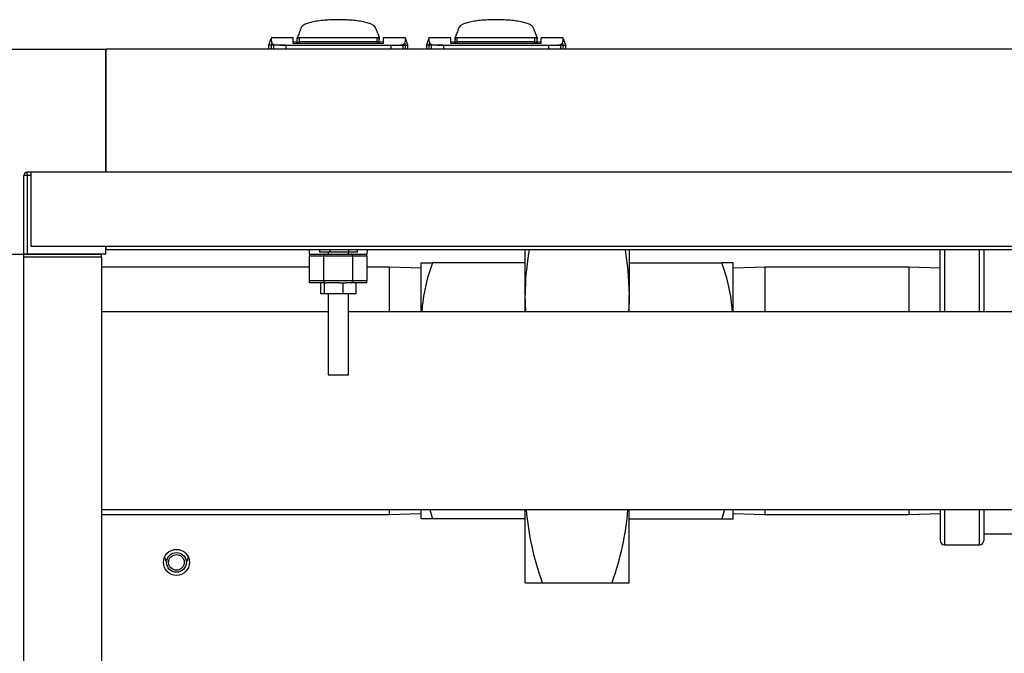
# Model space of a CAD drawing. Units: inches. Extents: x 0.9 to 15.8, y 0.5 to 10.5.
# Drawn here: x 6 to 6.4, y 10.3 to 10.5 of the extents above; entities that cross this region are included whole.
import ezdxf

# ---------------------------------------------------------------- set-up
doc = ezdxf.new("R2010")
doc.units = ezdxf.units.IN
doc.header["$MEASUREMENT"] = 0

msp = doc.modelspace()

# ---------------------------------------------------------------- linework, layer by layer
at = {"color": 7, "linetype": 'Continuous', "lineweight": 25}
for p, q in [((6.113516095549679, 10.50350471133122), (6.113423821927632, 10.50327226101297)), ((6.113608369171726, 10.50373716164945), (6.113516095549679, 10.50350471133122)), ((6.113792916415822, 10.50420206228588), (6.113608369171726, 10.50373716164945)), ((6.113977463659915, 10.50466696292234), (6.113792916415822, 10.50420206228588)), ((6.11416201090401, 10.50513186355875), (6.113977463659915, 10.50466696292234)), ((6.114346558148103, 10.50559676419522), (6.11416201090401, 10.50513186355875)), ((6.114531105392198, 10.50606166483166), (6.114346558148103, 10.50559676419522)), ((6.114715652636294, 10.50652656546809), (6.114531105392198, 10.50606166483166)), ((6.114744409214824, 10.50673873298513), (6.114702785460268, 10.50649415122992)), ((6.144584162856938, 10.50649415122993), (6.144542539102382, 10.50673873298513)), ((6.144571295680912, 10.50652656546809), (6.144755842925007, 10.50606166483165)), ((6.144755842925007, 10.50606166483165), (6.144940390169102, 10.50559676419521)), ((6.144940390169102, 10.50559676419521), (6.145124937413196, 10.50513186355875)), ((6.145124937413196, 10.50513186355875), (6.14530948465729, 10.50466696292234)), ((6.14530948465729, 10.50466696292234), (6.145494031901384, 10.50420206228588)), ((6.145494031901384, 10.50420206228588), (6.145678579145479, 10.50373716164945)), ((6.145678579145479, 10.50373716164945), (6.145770852767527, 10.50350471133122)), ((6.145770852767527, 10.50350471133122), (6.145863126389574, 10.50327226101297)), ((6.176667137216346, 10.50349991484493), (6.176574863594298, 10.50326746452668)), ((6.176759410838393, 10.50373236516316), (6.176667137216346, 10.50349991484493)), ((6.176943958082488, 10.50419726579959), (6.176759410838393, 10.50373236516316)), ((6.177128505326582, 10.50466216643604), (6.176943958082488, 10.50419726579959)), ((6.177313052570677, 10.50512706707246), (6.177128505326582, 10.50466216643604)), ((6.17749759981477, 10.50559196770893), (6.177313052570677, 10.50512706707246)), ((6.177682147058865, 10.50605686834536), (6.17749759981477, 10.50559196770893)), ((6.17786669430296, 10.50652176898179), (6.177682147058865, 10.50605686834536)), ((6.177895450881491, 10.50673393649883), (6.177853827126936, 10.50648935474363)), ((6.207735204523605, 10.50648935474363), (6.207693580769048, 10.50673393649883)), ((6.207722337347579, 10.5065217689818), (6.207906884591673, 10.50605686834536)), ((6.207906884591673, 10.50605686834536), (6.208091431835769, 10.50559196770892)), ((6.208091431835769, 10.50559196770892), (6.208275979079862, 10.50512706707245)), ((6.208275979079862, 10.50512706707245), (6.208460526323957, 10.50466216643604)), ((6.208460526323957, 10.50466216643604), (6.208645073568052, 10.50419726579958)), ((6.208645073568052, 10.50419726579958), (6.208829620812145, 10.50373236516316)), ((6.208829620812145, 10.50373236516316), (6.208921894434194, 10.50349991484493)), ((6.208921894434194, 10.50349991484493), (6.209014168056241, 10.50326746452667)), ((6.102713854414569, 10.50250482074521), (6.101749906167832, 10.49975735234531)), ((6.101756335050993, 10.49977570607516), (6.101756335050993, 10.49813562356162)), ((6.111598854736031, 10.50273632694727), (6.102760786926646, 10.50273632694727)), ((6.102927568802787, 10.49977604350918), (6.103006668145579, 10.50056422739365)), ((6.102927568727391, 10.49813562356162), (6.102927568689191, 10.49977604350918)), ((6.103840212917403, 10.49977604350912), (6.102927568802787, 10.49977604350918)), ((6.103840212917403, 10.49977604350912), (6.103840212917403, 10.50007627978148)), ((6.108667882471243, 10.49977604350912), (6.103840212917403, 10.49977604350912)), ((6.103840212917403, 10.49813562356161), (6.103840212917403, 10.49977604350912)), ((6.108667882471243, 10.49977604350912), (6.150619065845964, 10.49977604350912)), ((6.108667882471243, 10.49977604350912), (6.108667882471243, 10.49813562356161)), ((6.111598854736031, 10.50043568317958), (6.111598854736033, 10.50273632694727)), ((6.111598854736033, 10.50116644244065), (6.113239274683536, 10.50105983874262)), ((6.147688093581177, 10.50043568317958), (6.111598854736031, 10.50043568317958)), ((6.113331548305585, 10.50303981069478), (6.113239274683536, 10.50280736037655)), ((6.113239274683536, 10.50204759775051), (6.113239274683536, 10.50280736037655)), ((6.113239274683536, 10.50280736037655), (6.146047673633669, 10.50280736037655)), ((6.113239274683536, 10.50024844353819), (6.113239274683536, 10.50176050785551)), ((6.113423821927632, 10.50327226101297), (6.113331548305585, 10.50303981069478)), ((6.145227463659917, 10.50272879941468), (6.114059484657291, 10.50272879941468)), ((6.114059484657289, 10.50106726890319), (6.114059484657291, 10.50272879941468)), ((6.145227463659913, 10.50106726890314), (6.114059484657289, 10.50106726890314)), ((6.114059484657289, 10.50106726890314), (6.114059484657289, 10.50043568317958)), ((6.145227463659913, 10.50106726890319), (6.145227463659917, 10.50272879941468)), ((6.145227463659913, 10.50043568317958), (6.145227463659913, 10.50106726890314)), ((6.145863126389574, 10.50327226101297), (6.145955400011621, 10.50303981069477)), ((6.145955400011621, 10.50303981069477), (6.146047673633669, 10.50280736037655)), ((6.146047673633669, 10.50280736037655), (6.146047673633669, 10.50204748370925)), ((6.146047673633666, 10.50024844353809), (6.146047673633666, 10.50176039381424)), ((6.146047673633669, 10.50106826415149), (6.147688093581177, 10.50116644244065)), ((6.156526161390084, 10.50273632694727), (6.147688093581177, 10.50273632694727)), ((6.147688093581177, 10.50043568317958), (6.147688093581176, 10.50273632694727)), ((6.150619065845964, 10.49977604350912), (6.155446735399805, 10.49977604350912)), ((6.150619065845964, 10.49977604350912), (6.150619065845964, 10.49813562356162)), ((6.155446735399805, 10.50007627978148), (6.155446735399805, 10.49977604350912)), ((6.155446735399805, 10.49977604350918), (6.155446735399805, 10.49813562356162)), ((6.155446735399806, 10.49977604350912), (6.15635937951442, 10.49977604350918)), ((6.156280280171631, 10.50056422739365), (6.15635937951442, 10.49977604350918)), ((6.15635937951442, 10.49977604350912), (6.156359379533018, 10.49813562356162)), ((6.157537042149403, 10.49975735234524), (6.15657309390221, 10.50250482074643)), ((6.1575306132662, 10.49813562356161), (6.1575306132662, 10.49977570607516)), ((6.165864896081237, 10.50250002425892), (6.164900947834498, 10.49975255585902)), ((6.164907376717659, 10.49977090958887), (6.164907376717659, 10.49813562356161)), ((6.174749896402699, 10.50273153046097), (6.165911828593312, 10.50273153046097)), ((6.166078610469455, 10.49977124702288), (6.166157709812245, 10.50055943090735)), ((6.166991254584069, 10.49977124702283), (6.166078610469455, 10.49977124702288)), ((6.166078610393947, 10.49813562356161), (6.166078610355858, 10.49977124702288)), ((6.166991254584069, 10.49977124702283), (6.16699125458407, 10.50007148329519)), ((6.171818924137911, 10.49977124702283), (6.16699125458407, 10.49977124702283)), ((6.16699125458407, 10.49813562356161), (6.16699125458407, 10.49977124702283)), ((6.171818924137911, 10.49977124702283), (6.213770107512631, 10.49977124702283)), ((6.171818924137911, 10.49977124702282), (6.171818924137911, 10.49813082707532)), ((6.174749896402699, 10.50043088669329), (6.174749896402699, 10.50273153046097)), ((6.1747498964027, 10.50116164595436), (6.176390316350204, 10.50105504225633)), ((6.210839135247843, 10.50043088669329), (6.174749896402699, 10.50043088669329)), ((6.176482589972251, 10.50303501420849), (6.176390316350204, 10.50280256389026)), ((6.176390316350204, 10.50204280126422), (6.176390316350204, 10.50280256389026)), ((6.176390316350204, 10.50280256389026), (6.209198715300335, 10.50280256389025)), ((6.176390316350202, 10.5002436470519), (6.176390316350202, 10.50175571136921)), ((6.176574863594298, 10.50326746452668), (6.176482589972251, 10.50303501420849)), ((6.208378505326583, 10.50272400292839), (6.177210526323958, 10.50272400292839)), ((6.177210526323955, 10.50106247241689), (6.177210526323958, 10.50272400292839)), ((6.208378505326579, 10.50106247241685), (6.177210526323955, 10.50106247241685)), ((6.177210526323955, 10.50106247241685), (6.177210526323955, 10.50043088669329)), ((6.208378505326579, 10.50106247241689), (6.208378505326583, 10.50272400292839)), ((6.208378505326579, 10.50043088669329), (6.208378505326579, 10.50106247241685)), ((6.209014168056241, 10.50326746452667), (6.209106441678288, 10.50303501420848)), ((6.209106441678288, 10.50303501420848), (6.209198715300335, 10.50280256389025)), ((6.209198715300335, 10.50280256389025), (6.209198715300335, 10.50204268722296)), ((6.209198715300333, 10.5002436470518), (6.209198715300333, 10.50175559732795)), ((6.209198715300335, 10.50106346766519), (6.210839135247845, 10.50116164595436)), ((6.219677203056751, 10.50273153046097), (6.210839135247843, 10.50273153046097)), ((6.210839135247843, 10.50043088669329), (6.210839135247842, 10.50273153046097)), ((6.213770107512631, 10.49977124702283), (6.218597777066472, 10.49977124702283)), ((6.213770107512631, 10.49977124702283), (6.213770107512631, 10.49813082707532)), ((6.218597777066472, 10.50007148329519), (6.218597777066472, 10.49977124702283)), ((6.218597777066472, 10.49977124702283), (6.219510421181086, 10.49977124702288)), ((6.218597777066472, 10.49977124702288), (6.218597777066472, 10.49813562356161)), ((6.219431321838297, 10.50055943090735), (6.219510421181086, 10.49977124702288)), ((6.219510421181086, 10.49977124702283), (6.219510421199631, 10.49813562356161)), ((6.220688083816069, 10.49975255585894), (6.219724135568877, 10.50250002426014)), ((6.220681654932868, 10.49813562356161), (6.220681654932868, 10.49977090958887)), ((5.954546931688004, 10.49813562356161), (6.036567929063332, 10.49813562356161)), ((6.036567929063332, 10.49813562356161), (6.036630265021337, 10.49813562356161)), ((6.036567929063332, 10.49813562356161), (6.036567929063332, 10.44892302513641)), ((7.539130265021337, 10.49813562356163), (6.036630265021337, 10.49813562356161)), ((6.036630265021337, 10.44892302513642), (6.036630265021337, 10.49813562356161)), ((6.036567929063332, 10.4948547836666), (6.036630265021337, 10.4948547836666)), ((6.036630265021337, 10.49355270033327), (6.036567929063332, 10.49355270033327)), ((6.036567929063332, 10.45350594836476), (6.036630265021337, 10.45350594836476)), ((6.036630265021337, 10.45220386503143), (6.036567929063332, 10.45220386503143)), ((6.036567929063332, 10.44892302513641), (6.005061613446533, 10.44892302513642)), ((6.005061613446533, 10.44762094180308), (6.005061613446533, 10.44892302513641)), ((6.006630265021337, 10.44892302513641), (6.006630265021337, 10.41931344508393)), ((6.036567929063332, 10.45152729022829), (6.036630265021337, 10.45152729022829)), ((6.036630265021337, 10.45056344508393), (6.036567929063335, 10.45056344508393)), ((7.539130265021337, 10.44892302513644), (6.036630265021337, 10.44892302513642)), ((6.0037595301132, 10.41611462618629), (6.0037595301132, 10.44762094180308)), ((6.005061613446533, 10.44762094180308), (6.0037595301132, 10.44762094180308)), ((6.005061613446533, 10.44762094180308), (6.005061613446533, 10.41611462618628)), ((6.006630265021337, 10.44762094180308), (6.005061613446533, 10.44762094180308)), ((6.006630265021337, 10.41931344508393), (7.569130265021337, 10.41931344508393)), ((6.036567929063335, 10.41611462618628), (6.036567929063335, 10.41931344508393)), ((6.036630265021337, 10.41931344508393), (6.036630265021337, 10.41775504613379)), ((7.539130265021329, 10.41775504613381), (6.036630265021337, 10.41775504613379)), ((6.118160534526058, 10.4161146261863), (6.118117365580071, 10.4177550461338)), ((6.122249546371618, 10.41693483616004), (6.122249546371618, 10.41775504613379)), ((6.126260515390684, 10.41693483616004), (6.122249546371618, 10.41693483616004)), ((6.125542424289802, 10.41693483616004), (6.125542424289802, 10.41611462618629)), ((6.126260515390357, 10.41775504613379), (6.126260515390684, 10.41693483616004)), ((6.133835469779059, 10.41693483616004), (6.126260515390684, 10.41693483616004)), ((6.133744524027334, 10.41611462618629), (6.133744524027334, 10.41693483616004)), ((6.133835469779059, 10.41693483616004), (6.133835469779063, 10.41775504613379)), ((6.137391241229874, 10.41693483616005), (6.133835469779059, 10.41693483616004)), ((6.137391241229874, 10.41693483616005), (6.137391241229875, 10.4177550461338)), ((6.141169582737136, 10.4177550461338), (6.14112641379115, 10.4161146261863)), ((6.204421931688003, 10.39975020689495), (6.204421931688003, 10.41775504613379)), ((6.24608859835467, 10.41775504613379), (6.24608859835467, 10.39975020689495)), ((6.370546931688002, 10.39301062356161), (6.370546931688002, 10.4177550461338)), ((6.372296931688003, 10.4177550461338), (6.372296931688003, 10.39301062356161)), ((6.386296931688003, 10.39301062356161), (6.386296931688003, 10.4177550461338)), ((6.388046931688003, 10.4177550461338), (6.388046931688003, 10.39301062356161)), ((5.954546931688004, 10.41611462618629), (6.0037595301132, 10.41611462618629)), ((5.954546931688004, 10.41605229022828), (6.0037595301132, 10.41605229022828)), ((6.005061613446533, 10.41611462618628), (6.0037595301132, 10.41611462618628)), ((6.003759530113203, 9.163552290228253), (6.0037595301132, 10.41605229022828)), ((6.0037595301132, 10.41605229022828), (6.034927509115826, 10.41605229022828)), ((6.035009530113201, 10.41480229022828), (6.0037595301132, 10.41480229022828)), ((6.004971931688003, 10.41605229022828), (6.004971931688003, 10.41611462618628)), ((6.036567929063335, 10.41611462618628), (6.005061613446533, 10.41611462618628)), ((6.00757609835467, 10.41605229022828), (6.00757609835467, 10.41611462618628)), ((6.009726098354671, 10.41611462618628), (6.009726098354671, 10.41605229022828)), ((6.011017765021337, 10.41605229022828), (6.011017765021337, 10.41611462618628)), ((6.034927509115826, 10.41480229022828), (6.034927509115826, 10.41605229022828)), ((6.035009530113201, 9.331405486120639), (6.035009530113201, 10.41480229022828)), ((6.118160534526058, 10.41611462618629), (6.118160534526058, 10.41529441621254)), ((6.118160534526058, 10.41611462618629), (6.124423689848661, 10.41611462618629)), ((6.123843713814223, 10.41529441621254), (6.118160534526058, 10.41529441621254)), ((6.118160534526058, 10.4054518965275), (6.118160534526058, 10.41529441621254)), ((6.123843713814223, 10.4054518965275), (6.123843713814223, 10.41529441621254)), ((6.135443234502979, 10.41529441621254), (6.123843713814223, 10.41529441621254)), ((6.124423689848661, 10.41611462618629), (6.134863258468541, 10.41611462618629)), ((6.134863258468541, 10.41611462618629), (6.141126413791148, 10.41611462618629)), ((6.135443234502979, 10.4054518965275), (6.135443234502979, 10.41529441621254)), ((6.141126413791148, 10.41529441621254), (6.135443234502979, 10.41529441621254)), ((6.141126413791148, 10.41529441621254), (6.141126413791148, 10.41611462618629)), ((6.141126413791148, 10.41529441621254), (6.141126413791148, 10.4054518965275)), ((6.118160534526058, 10.41082312356161), (6.035009530113201, 10.41082312356161)), ((6.150184431688003, 10.41082312356161), (6.141126413791148, 10.41082312356161)), ((6.162755265021336, 10.41043172949486), (6.150184431688003, 10.41082312356161)), ((6.150184431688003, 10.39301062356161), (6.150184431688003, 10.41082312356161)), ((6.162755265021336, 10.41255229022828), (6.167329008875473, 10.41255229022828)), ((6.162755265021336, 10.39301062356161), (6.162755265021336, 10.41255229022828)), ((6.204421931688003, 10.41255229022828), (6.167329008875473, 10.41255229022828)), ((6.24608859835467, 10.41255229022828), (6.283181521167199, 10.41255229022828)), ((6.287755265021336, 10.41255229022828), (6.283181521167199, 10.41255229022828)), ((6.287755265021336, 10.39301062356161), (6.287755265021336, 10.41255229022828)), ((6.300326098354671, 10.41082312356161), (6.287755265021336, 10.41043172949486)), ((6.357976098354672, 10.41082312356161), (6.300326098354671, 10.41082312356161)), ((6.300326098354671, 10.41082312356161), (6.30032609835467, 10.39301062356161)), ((6.370546931688002, 10.41043172949486), (6.357976098354671, 10.41082312356161)), ((6.357976098354671, 10.41082312356161), (6.35797609835467, 10.39301062356161)), ((6.123843713814223, 10.4054518965275), (6.118160534526058, 10.4054518965275)), ((6.118160534526058, 10.40463168655375), (6.118160534526058, 10.4054518965275)), ((6.135443234502979, 10.4054518965275), (6.123843713814223, 10.4054518965275)), ((6.141126413791148, 10.4054518965275), (6.135443234502979, 10.4054518965275)), ((6.141126413791148, 10.40463168655375), (6.141126413791148, 10.4054518965275)), ((6.123938391230264, 10.40463168655374), (6.118160534526058, 10.40463168655375)), ((6.12259551324764, 10.40020255269547), (6.12259551324764, 10.40463168655374)), ((6.123938391230264, 10.40463168655374), (6.124075678108767, 10.40463168655374)), ((6.124075678108767, 10.40020255269547), (6.124075678108767, 10.40463168655374)), ((6.124075678108767, 10.40463168655374), (6.124904324080622, 10.40463168655375)), ((6.13016061408912, 10.40463168655375), (6.124904324080622, 10.40463168655375)), ((6.13016061408912, 10.40463168655375), (6.131643681636491, 10.40463168655374)), ((6.131643681636491, 10.40020255269547), (6.131643681636491, 10.40463168655374)), ((6.131643681636491, 10.40463168655374), (6.132709608984657, 10.40463168655375)), ((6.134863258468541, 10.40463168655375), (6.132709608984657, 10.40463168655375)), ((6.141126413791148, 10.40463168655375), (6.134863258468541, 10.40463168655375)), ((6.136843668052911, 10.40020255269547), (6.136843668052911, 10.40463168655374)), ((6.124075678108767, 10.40020255269547), (6.12259551324764, 10.40020255269547)), ((6.131643681636491, 10.40020255269547), (6.124075678108767, 10.40020255269547)), ((6.125542424289802, 10.40020255269547), (6.125542424289802, 10.36772223773484)), ((6.136843668052911, 10.40020255269547), (6.131643681636491, 10.40020255269547)), ((6.133744524027334, 10.36772223773484), (6.133744524027334, 10.40020255269547)), ((6.20475309309104, 10.39301062356161), (6.204421931688003, 10.39975020689495)), ((6.204421931688003, 10.39301062356161), (6.204421931688003, 10.39975020689495)), ((6.24608859835467, 10.39301062356161), (6.24608859835467, 10.39975020689495)), ((6.125542424289802, 10.39301062356161), (6.035009530113201, 10.39301062356161)), ((6.838463598354669, 10.39301062356161), (6.133744524027334, 10.39301062356161)), ((6.125542424289827, 10.36772223773484), (6.133744524027358, 10.36772223773484)), ((6.035009530113201, 10.31384395689495), (6.838463598354669, 10.31384395689495)), ((6.035009530113201, 10.31186479022828), (6.150184431688003, 10.31186479022828)), ((6.150184431688003, 10.31186479022828), (6.150184431688003, 10.31384395689495)), ((6.150184431688003, 10.31186479022828), (6.162755265021336, 10.31225618429504)), ((6.162755265021336, 10.31013562356162), (6.162755265021336, 10.31384395689495)), ((6.166332969156447, 10.31384395689495), (6.167329008875473, 10.31013562356162)), ((6.204421931688003, 10.28453145689495), (6.204421931688003, 10.31384395689495)), ((6.24608859835467, 10.28453145689495), (6.24608859835467, 10.31384395689495)), ((6.284177560886225, 10.31384395689495), (6.283181521167199, 10.31013562356162)), ((6.287755265021336, 10.31013562356162), (6.287755265021336, 10.31384395689495)), ((6.287755265021336, 10.31225618429504), (6.30032609835467, 10.31186479022828)), ((6.30032609835467, 10.31384395689495), (6.30032609835467, 10.31186479022828)), ((6.300326098354671, 10.31186479022828), (6.357976098354671, 10.31186479022828)), ((6.35797609835467, 10.31384395689495), (6.35797609835467, 10.31186479022828)), ((6.35797609835467, 10.31186479022828), (6.370546931688002, 10.31225618429504)), ((6.370546931688002, 10.31384395689495), (6.370546931688002, 10.30142729022828)), ((6.372296931688003, 10.31384395689495), (6.372296931688003, 10.29967729022828)), ((6.386296931688003, 10.29967729022828), (6.386296931688003, 10.31384395689495)), ((6.388046931688003, 10.31384395689495), (6.388046931688003, 10.30142729022828)), ((6.167329008875473, 10.31013562356162), (6.162755265021336, 10.31013562356162)), ((6.204421931688003, 10.31013562356162), (6.167329008875473, 10.31013562356162)), ((6.24608859835467, 10.31013562356162), (6.283181521167199, 10.31013562356162)), ((6.283181521167199, 10.31013562356162), (6.287755265021336, 10.31013562356162)), ((6.388046759823635, 10.30415633805611), (6.462491223765685, 10.30415633805611)), ((6.372296931688003, 10.29967729022828), (6.386296931688003, 10.29967729022828)), ((6.060069937484281, 10.29469984185377), (6.060909431688004, 10.29267312356161)), ((6.06882609835467, 10.29267312356161), (6.069665592558393, 10.29469984185377)), ((6.204421931688003, 10.28453145689495), (6.211282547469208, 10.28453145689495)), ((6.211282547469208, 10.28453145689495), (6.239227982573465, 10.28453145689495)), ((6.239227982573465, 10.28453145689495), (6.24608859835467, 10.28453145689495))]:
    msp.add_line(p, q, dxfattribs=at)
at = {"color": 7, "linetype": 'Continuous', "lineweight": 25, "flags": 128}
for points in [[(6.102927568764922, 10.49977604350918), (6.102472012565816, 10.49977593072264), (6.101840335806445, 10.49977570607568)], [(6.102760786926646, 10.50248835476737), (6.102763240489418, 10.50251071213886), (6.102741958096075, 10.50178701961014), (6.103006668145579, 10.50056422739365)], [(6.156359379533353, 10.49977604350918), (6.156814935736591, 10.49977593072265), (6.157446612517298, 10.49977570607568)], [(6.166078610431589, 10.49977124702288), (6.165623054232483, 10.49977113423635), (6.164991377473111, 10.49977090958939)], [(6.165911828593312, 10.50248355828108), (6.165914282156084, 10.50250591565256), (6.165892999762742, 10.50178222312385), (6.166157709812245, 10.50055943090735)], [(6.219510421200019, 10.49977124702289), (6.219965977403257, 10.49977113423636), (6.220597654183964, 10.49977090958939)], [(6.244433391504515, 10.4177550461338), (6.245604132877839, 10.40960973588381), (6.24608859835467, 10.39975020689495)], [(6.24608859835467, 10.39975020689495), (6.246051207526236, 10.39701798505007), (6.245764264429598, 10.39301062356161)]]:
    msp.add_lwpolyline(points, dxfattribs=at)
at = {"color": 7, "linetype": 'Continuous', "lineweight": 25}
for radius in [0.005208333333332149, 0.003958333333333286, 0.003125000000000711]:
    msp.add_circle((6.064867765021337, 10.29267312356161), radius, dxfattribs=at)
for centre, radius, start, end in [((6.117211330595675, 10.5051509633885), 0.003006599116402967, 118.7810838868508, 138.3464798465359), ((6.119906702908754, 10.50029474088139), 0.00856067163124421, 108.7924886202861, 118.9437444119612), ((6.123199737756035, 10.49066581118983), 0.01873712750691109, 102.6766205630356, 108.8402201949759), ((6.126236553576193, 10.4771872272015), 0.03255358373143957, 98.4110358394907, 102.6853169215458), ((6.128352270866867, 10.46289411484339), 0.04700243548544712, 95.13108678559429, 98.41378640741387), ((6.129380654493976, 10.45149525665731), 0.05844758826871417, 92.40584900260842, 95.13580109618935), ((6.129638533222503, 10.44557651494924), 0.0643719387016732, 89.99560220196368, 92.41403462327646), ((6.12964841509459, 10.44557651494394), 0.06437193870697916, 87.58596537682293, 90.00439779793633), ((6.129955838084344, 10.45224696944417), 0.0576944611183882, 84.84637745515728, 87.61197244590028), ((6.131066636590337, 10.46400530389043), 0.0458839087880156, 81.5461905315741, 84.90893627556777), ((6.133271567611254, 10.47837499464891), 0.03134627233398028, 77.23233001579243, 81.67131722307936), ((6.136359481169932, 10.49163066715461), 0.01773612332797403, 70.98566451293634, 77.49749472886731), ((6.139634962055156, 10.50087040629987), 0.007933834718470366, 60.65405907682799, 71.60970789116203), ((6.142247932032545, 10.50536709786814), 0.002734604819050571, 40.66942307043723, 62.2030131962895), ((6.180362372262341, 10.50514616690221), 0.003006599116397932, 118.7810838868849, 138.3464798465893), ((6.183057744575472, 10.50028994439497), 0.008560671631373763, 108.7924886203616, 118.9437444118826), ((6.186350779422699, 10.49066101470353), 0.01873712750691031, 102.676620563025, 108.8402201949682), ((6.189387595243218, 10.4771824307134), 0.03255358373327716, 98.41103583964774, 102.6853169214636), ((6.191503312533687, 10.46288931835558), 0.04700243548697178, 95.13108678561545, 98.4137864073261), ((6.192531696161321, 10.45149046016182), 0.0584475882779272, 92.40584900289474, 95.13580109604636), ((6.192789574889227, 10.44557171845631), 0.06437193870830793, 89.99560220201474, 92.41403462307815), ((6.192799456761311, 10.44557171845631), 0.06437193870830793, 87.58596537692185, 90.00439779798447), ((6.193106879750619, 10.45224217295307), 0.05769446112320715, 84.84637745519925, 87.61197244571142), ((6.194217678256733, 10.46400050740161), 0.04588390879055382, 81.54619053170431, 84.90893627551164), ((6.196422609277695, 10.4783701981614), 0.03134627233521859, 77.23233001588251, 81.6713172229956), ((6.199510522836475, 10.49162587066793), 0.0177361233283773, 70.98566451296041, 77.49749472874471), ((6.202786003721924, 10.5008656098138), 0.007933834718224588, 60.65405907666135, 71.60970789133582), ((6.205398973699212, 10.50536230138184), 0.002734604819050571, 40.66942307043723, 62.2030131962895), ((6.115739273368219, 10.50647806976832), 0.00102476886941644, 139.0855829965692, 177.2875472985696), ((6.143547674948942, 10.50647806976831), 0.001024768869461633, 2.712452702503393, 40.9144170025552), ((6.178890315034885, 10.50647327328203), 0.001024768869415768, 139.0855829965367, 177.2875472985696), ((6.206698716615615, 10.50647327328202), 0.001024768869454608, 2.71245270232143, 40.91441700263276), ((6.104220394141379, 10.50168166308799), 0.001649785841819156, 222.6347014172735, 256.6768589719857), ((6.107759676869532, 10.52413602833238), 0.02437690911507103, 260.7474827798308, 272.1351514882012), ((6.114059484657291, 10.50190858944093), 0.0008202099737530943, 90, 180), ((6.114059061377271, 10.50024727600343), 0.0008199930090090187, 89.97042394343397, 166.7166568550622), ((6.145227463659917, 10.50190858944093), 0.0008202099737530943, 0, 90), ((6.145227886939922, 10.50024727600332), 0.0008199930090178558, 13.2833431525633, 90.02957605594517), ((6.151479813244722, 10.5248991357338), 0.0251378330214419, 268.0377451292632, 279.0796206025792), ((6.155126371160055, 10.50157947971169), 0.001536959100394912, 282.0309663927735, 318.6574732179431), ((6.152469328666927, 10.50202899698261), 0.004082756583481546, 338.9753381752524, 6.460123049871419), ((6.167371435808069, 10.50167686660173), 0.001649785841860777, 222.6347014176171, 256.6768589715039), ((6.170910718536155, 10.52413123184567), 0.02437690911465202, 260.747482779774, 272.1351514883424), ((6.177210526323958, 10.50190379295463), 0.0008202099737548707, 90, 180), ((6.177210103043939, 10.50024247951713), 0.0008199930090097908, 89.9704239435581, 166.7166568549556), ((6.208378505326583, 10.50190379295463), 0.0008202099737530943, 0, 90), ((6.208378928606588, 10.50024247951703), 0.0008199930090196723, 13.28334315266984, 90.02957605594504), ((6.214630854911388, 10.52489433924752), 0.02513783302145791, 268.0377451292664, 279.0796206025774), ((6.218277412826732, 10.50157468322537), 0.001536959100368642, 282.0309663926105, 318.6574732184046), ((6.21562037033353, 10.50202420049633), 0.00408275658354397, 338.9753381754536, 6.460123049646596), ((6.005061613446533, 10.44762094180308), 0.001302083333333925, 90, 180), ((6.299576618044902, 10.40000084209208), 0.09515501643992266, 169.24662522452, 180.1509153813997), ((6.124568683857272, 10.41539694245926), 0.0007321838529939209, 101.4217536590658, 188.0494669755135), ((6.134718264459927, 10.41539694245926), 0.0007321838529967793, 351.950533024527, 78.57824634072985), ((6.233180467739736, 10.38790490811863), 0.0703129296744983, 159.4797501965327, 175.8358492379288), ((6.217330062303231, 10.3879049081187), 0.07031292967419941, 4.164150762035279, 20.52024980350135), ((6.124568683857269, 10.40534937028078), 0.0007321838529916521, 171.9505330244679, 258.5782463411119), ((6.134718264459932, 10.40534937028078), 0.0007321838529923822, 281.4217536589578, 8.049466975522414), ((6.318731599063252, 10.32339999386867), 0.1142631255258543, 184.7973557075561, 199.8870448579895), ((6.130596191735346, 10.32347802943319), 0.1154023461337467, 340.2762732465303, 355.2112335520732), ((6.372296931688003, 10.30142729022828), 0.001750000000000362, 180.0000000000589, 270.0000000000008), ((6.386296931688003, 10.30142729022828), 0.001750000000000362, 270.0000000000008, 359.9999999999426)]:
    msp.add_arc(centre, radius, start, end, dxfattribs=at)

doc.saveas('drawing.dxf')
